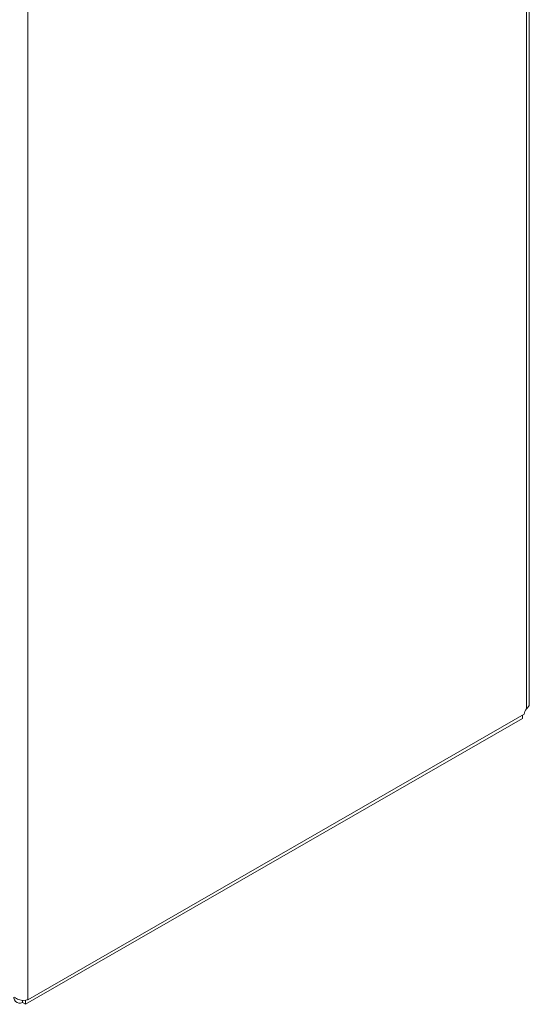
# Model space of a CAD drawing. Units: inches. Extents: x 11 to 211, y 4 to 130.
# Drawn here: x 206 to 211, y 95 to 105 of the extents above; entities that cross this region are included whole.
import ezdxf

# ---------------------------------------------------------------- set-up
doc = ezdxf.new("R2010")
doc.units = ezdxf.units.IN
doc.header["$LTSCALE"] = 13
doc.header["$MEASUREMENT"] = 0
doc.layers.add('Visible (ANSI)', color=7, linetype='Continuous', lineweight=5)
doc.layers.add('Visible Narrow (ANSI)', color=7, linetype='Continuous', lineweight=5)

msp = doc.modelspace()

# ---------------------------------------------------------------- linework, layer by layer
at = {"layer": 'Visible (ANSI)'}
for p, q in [((210.976, 115.847), (210.976, 97.843)), ((210.924, 97.742), (205.833, 94.81)), ((205.809, 94.764), (210.905, 97.699)), ((210.905, 97.699), (210.905, 97.731)), ((205.833, 94.81), (205.829, 94.813)), ((205.833, 94.815), (205.833, 94.81)), ((205.777, 94.804), (205.777, 94.782)), ((205.809, 94.764), (205.777, 94.782)), ((205.809, 94.806), (205.809, 94.764))]:
    msp.add_line(p, q, dxfattribs=at)
msp.add_ellipse((210.969, 97.763), major_axis=(0.0324, 0.0563), ratio=0.578093, start_param=1.278617, end_param=2.253927, dxfattribs=at)
msp.add_open_spline([(210.947, 97.797), (210.964, 97.811), (210.976, 97.828), (210.976, 97.843)], degree=3, dxfattribs=at)
for points, knots in [([(205.687, 94.834), (205.695, 94.802), (205.715, 94.779), (205.74, 94.775), (205.752, 94.773), (205.765, 94.775), (205.777, 94.782)], [-1.570796, -1.570796, -1.570796, -1.570796, -0.520146, -0.520146, -0.520146, 0, 0, 0, 0]), ([(205.833, 94.815), (205.809, 94.801), (205.771, 94.8), (205.738, 94.812), (205.722, 94.818), (205.707, 94.828), (205.695, 94.839)], [0, 0, 0, 0, 1.050651, 1.050651, 1.050651, 1.570796, 1.570796, 1.570796, 1.570796])]:
    msp.add_open_spline(points, degree=3, knots=knots, dxfattribs=at)
at = {"layer": 'Visible Narrow (ANSI)'}
for p, q in [((210.947, 97.797), (210.947, 115.814)), ((205.833, 112.905), (205.833, 94.815))]:
    msp.add_line(p, q, dxfattribs=at)

doc.saveas('drawing.dxf')
